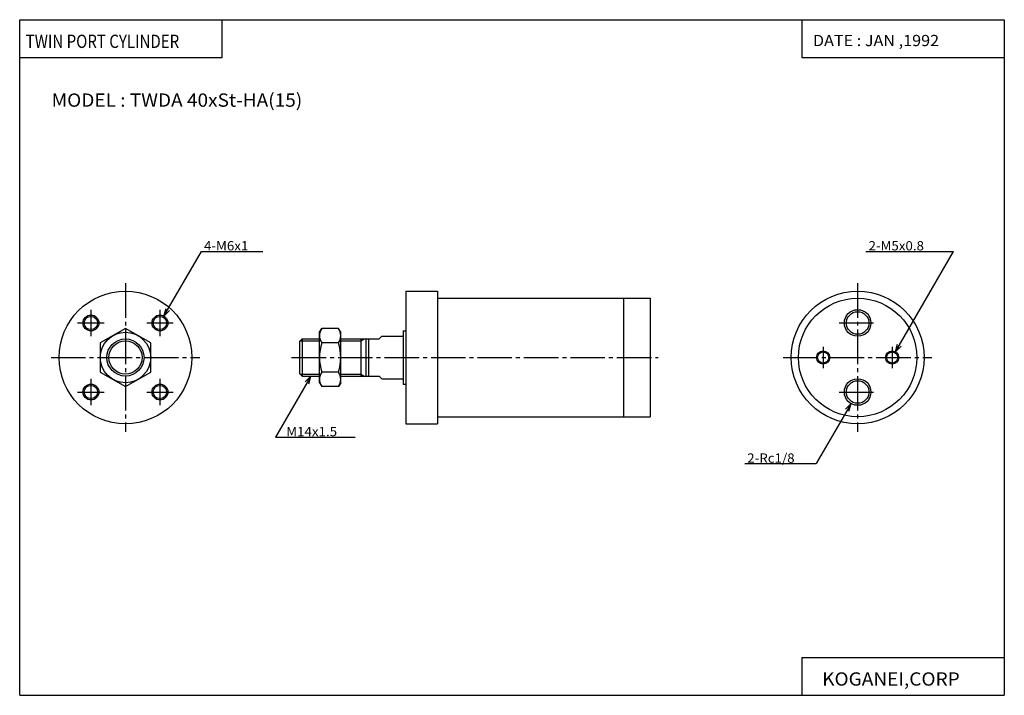
# Model space of a CAD drawing. Extents: x 0 to 371, y 0 to 255.
import ezdxf

# ---------------------------------------------------------------- set-up
doc = ezdxf.new("R2010")
doc.units = 0
doc.linetypes.add('CENTER', pattern=[17.5, 13, -1.5, 1.5, -1.5])
doc.layers.get('0').update_dxf_attribs({"linetype": 'CONTINUOUS'})
doc.styles.get("Standard").update_dxf_attribs({"font": 'txt', "bigfont": 'BIGFONT'})

msp = doc.modelspace()

# ---------------------------------------------------------------- linework, layer by layer
at = {"color": 3}
for p, q in [((0, 0), (0, 254.558472)), ((0, 254.558472), (370.873566, 254.558472)), ((76.272194, 240.257431), (76.272194, 254.558472)), ((294.601379, 254.558472), (294.601379, 240.257431)), ((370.873566, 254.558472), (370.873566, 0)), ((0, 240.257431), (76.272194, 240.257431)), ((294.601379, 240.257431), (370.873566, 240.257431)), ((294.601379, 14.301025), (370.873566, 14.301025)), ((294.601379, 14.301025), (294.601379, 0)), ((0, 0), (370.873566, 0))]:
    msp.add_line(p, q, dxfattribs=at)
for p, q in [((54.336777, 142.877319), (68.42524, 167.279251)), ((68.425255, 167.279236), (91.557999, 167.279236)), ((318.730774, 167.279221), (351.730743, 167.279221)), ((329.886749, 129.444275), (351.730743, 167.279221)), ((145.436768, 152.279236), (157.436768, 152.279236)), ((145.436768, 152.279236), (145.436768, 102.279236)), ((157.436768, 152.279236), (157.436768, 102.279236)), ((157.436768, 149.579224), (237.436768, 149.579224)), ((227.436768, 149.579224), (227.436768, 104.979233)), ((237.436768, 149.579224), (237.436768, 104.979233)), ((54.336792, 142.877304), (55.113251, 145.775085)), ((54.336792, 142.877319), (56.458115, 144.998642)), ((39.836807, 138.248993), (30.336796, 132.76416)), ((49.336796, 132.764053), (39.836803, 138.248871)), ((112.936722, 136.779282), (113.785225, 138.248932)), ((120.088264, 138.248886), (113.785255, 138.248886)), ((120.936768, 136.779236), (120.088264, 138.248871)), ((144.436768, 137.279236), (144.436768, 117.279236)), ((144.436768, 137.279236), (145.436768, 137.279236)), ((105.436768, 133.279221), (106.436768, 134.279221)), ((105.680771, 133.523224), (112.936768, 133.523224)), ((106.436768, 134.279236), (112.936768, 134.279236)), ((106.436768, 134.279236), (106.436768, 120.279236)), ((112.936768, 117.779236), (112.936768, 136.779266)), ((120.936768, 117.779236), (120.936768, 136.779251)), ((120.936768, 134.279236), (135.436768, 134.279236)), ((120.936768, 133.523224), (128.436768, 133.523224)), ((128.436737, 133.523315), (129.746185, 134.279312)), ((128.436768, 134.279236), (128.436768, 120.279236)), ((130.436768, 134.279236), (130.436768, 120.279236)), ((131.436768, 134.279236), (131.436768, 120.279236)), ((135.436752, 134.279221), (136.436768, 135.279236)), ((136.436768, 135.279236), (144.436768, 135.279236)), ((30.336838, 132.764069), (30.336838, 121.794418)), ((49.336838, 121.794418), (49.336838, 132.764069)), ((105.436768, 133.279236), (105.436768, 121.279236)), ((120.088264, 132.764053), (113.785286, 132.764053)), ((329.886749, 129.444275), (330.663208, 132.342041)), ((329.88681, 129.444305), (332.008118, 131.565628)), ((30.336828, 121.794395), (39.836807, 116.30957)), ((39.836838, 116.309624), (49.336849, 121.794456)), ((109.68679, 120.279251), (96.407722, 97.279243)), ((105.436783, 121.279236), (106.436783, 120.279236)), ((105.680771, 121.035233), (112.936768, 121.035233)), ((106.436768, 120.279236), (112.936768, 120.279236)), ((107.565468, 118.157921), (109.686783, 120.279243)), ((108.910332, 117.381462), (109.68679, 120.279236)), ((120.088264, 121.794411), (113.785278, 121.794411)), ((120.936768, 121.035233), (128.436768, 121.035233)), ((120.936768, 120.279236), (135.436768, 120.279236)), ((128.436783, 121.035233), (129.746216, 120.279236)), ((135.436768, 120.279236), (136.436768, 119.279236)), ((136.436768, 119.279236), (144.436768, 119.279236)), ((112.93676, 117.779221), (113.785263, 116.309578)), ((120.088264, 116.309586), (113.785263, 116.309586)), ((120.936798, 117.779213), (120.088287, 116.309547)), ((144.436768, 117.279236), (145.436768, 117.279236)), ((313.13678, 109.949112), (300.048309, 87.279221)), ((311.015472, 107.827774), (313.13681, 109.949097)), ((312.360321, 107.051315), (313.13678, 109.949097)), ((157.436768, 104.979233), (237.436768, 104.979233)), ((145.436768, 102.279236), (157.436768, 102.279236)), ((96.40773, 97.279243), (126.40773, 97.279243)), ((273.146088, 87.279236), (300.048309, 87.279236))]:
    msp.add_line(p, q)
at = {"linetype": 'CENTER'}
for p, q in [((39.836838, 155.279251), (39.836838, 99.279236)), ((315.636719, 155.279236), (315.636719, 99.279236)), ((26.836838, 145.279236), (26.836838, 135.279236)), ((52.836838, 145.279236), (52.836838, 135.279236)), ((21.836823, 140.279236), (31.836823, 140.279236)), ((47.836823, 140.279236), (57.836823, 140.279236)), ((308.636719, 140.279236), (322.636719, 140.279236)), ((302.636719, 131.279236), (302.636719, 123.279236)), ((328.636719, 131.279236), (328.636719, 123.279236)), ((11.836823, 127.279243), (67.836823, 127.279243)), ((102.436768, 127.279236), (240.436768, 127.279236)), ((287.636719, 127.279236), (343.636719, 127.279236)), ((26.836838, 119.279243), (26.836838, 109.279243)), ((52.836838, 119.279243), (52.836838, 109.279243)), ((21.836823, 114.279243), (31.836823, 114.279243)), ((47.836823, 114.279243), (57.836823, 114.279243)), ((308.636719, 114.279236), (322.636719, 114.279236))]:
    msp.add_line(p, q, dxfattribs=at)
for centre, radius in [((39.836838, 127.279243), 25), ((315.636719, 127.279236), 25), ((315.636719, 127.279236), 22.299999), ((315.636719, 140.279236), 5), ((26.836838, 140.279236), 3), ((26.836838, 140.279236), 2.5), ((52.836838, 140.279236), 3), ((52.836838, 140.279236), 2.5), ((315.636719, 140.279236), 4.25), ((39.836838, 127.279243), 9.5), ((39.836838, 127.279243), 7), ((39.836838, 127.279243), 6.25), ((302.636719, 127.279236), 2.5), ((302.636719, 127.279236), 2.1), ((328.636719, 127.279236), 2.5), ((328.636719, 127.279236), 2.1), ((315.636719, 114.279236), 5), ((26.836838, 114.279243), 3), ((26.836838, 114.279243), 2.5), ((52.836838, 114.279243), 3), ((52.836838, 114.279243), 2.5), ((315.636719, 114.279236), 4.25)]:
    msp.add_circle(centre, radius)
for centre, radius, start, end in [((117.792831, 135.50647), 4.856061, 145.615692, 214.384308), ((116.080704, 135.50647), 4.856061, 325.615692, 34.3843), ((131.088242, 127.279228), 18.15147, 162.412033, 197.587906), ((102.785294, 127.279228), 18.151466, 342.412048, 17.587925), ((117.792831, 119.052002), 4.856061, 145.615692, 214.384232), ((116.080704, 119.052002), 4.856061, 325.615692, 34.384178)]:
    msp.add_arc(centre, radius, start, end)
for p in [(39.836838, 127.279243), (64.836838, 127.279243), (145.436768, 127.279236), (237.436768, 127.279236), (315.636719, 127.279236), (340.636719, 127.279236)]:
    msp.add_point(p)

# ---------------------------------------------------------------- texts
for s, height, width, p in [('TWIN PORT CYLINDER', 5, 0.831919, (2.257077, 243.907959)), ('DATE : JAN ,1992', 4.242641, 1.052631, (298.79776, 244.589584)), ('MODEL : TWDA 40xSt-HA(15)', 5, 1.052632, (12.035715, 221.757431)), ('4-M6x1', 3.5, 1.052632, (69.425255, 167.629242)), ('2-M5x0.8', 3.5, 1.052632, (319.730774, 167.629227)), ('M14x1.5', 3.5, 1.052632, (100.40773, 97.629242)), ('2-Rc1/8', 3.5, 1.052632, (274.048309, 87.629234)), ('KOGANEI,CORP', 5, 1.052632, (302.273193, 3.650512))]:
    msp.add_text(s, height=height, dxfattribs=dict(width=width)).set_placement(p)

doc.saveas('drawing.dxf')
